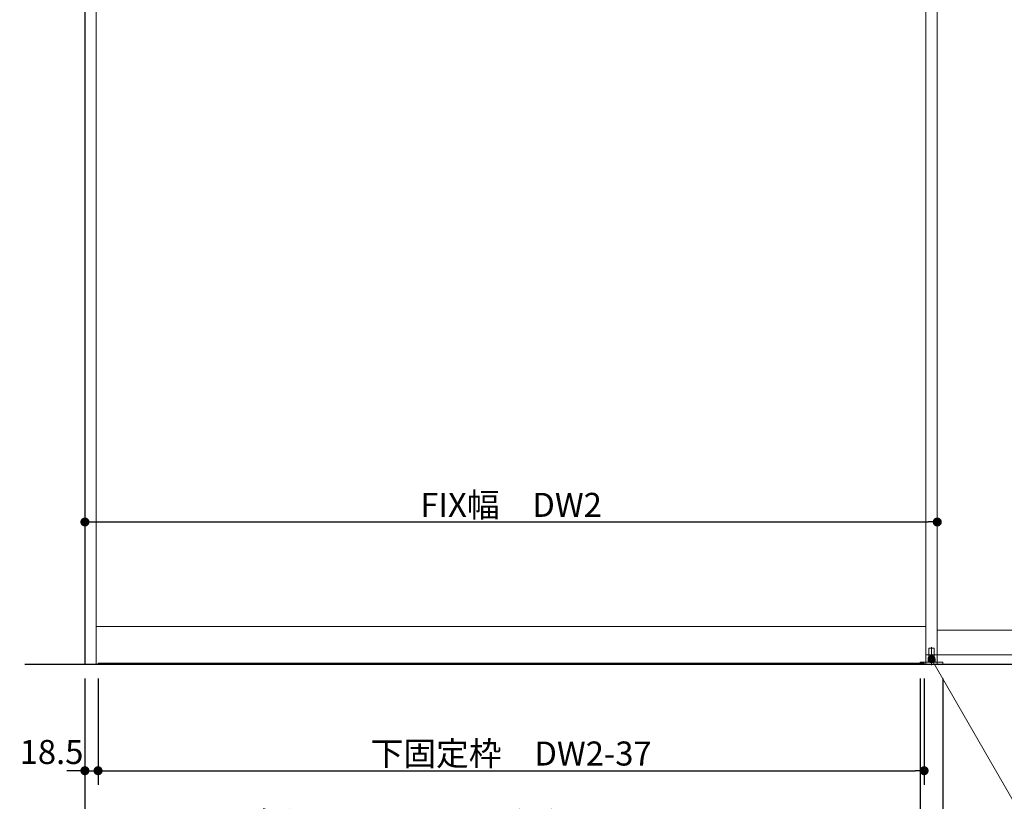
# Model space of a CAD drawing. Units: millimetres. Extents: x -4275 to 7850, y -3045 to 3045.
# Drawn here: x -3092 to -1706, y -2193 to -1093 of the extents above; entities that cross this region are included whole.
import ezdxf

# ---------------------------------------------------------------- set-up
doc = ezdxf.new("R2010")
doc.units = ezdxf.units.MM
doc.header["$LTSCALE"] = 20
doc.header["$PDMODE"] = 1
doc.header["$PDSIZE"] = -2
for name, color, linetype, lineweight in [('2寸法-1', 7, 'Continuous', 15), ('2寸法-2', 7, 'Continuous', 15), ('2寸法-3', 7, 'Continuous', 15), ('3一般', 7, 'Continuous', 15)]:
    doc.layers.add(name, color=color, linetype=linetype, lineweight=lineweight)
doc.styles.add('MS PGothic', font='txt', dxfattribs={"bigfont": 'MS PGothic'})
doc.dimstyles.new('SANWA-1', dxfattribs={"dimtxt": 33.826244, "dimasz": 12.712402, "dimexe": 20, "dimexo": 20, "dimgap": 2, "dimtad": 1, "dimdec": 8, "dimdsep": 46, "dimtxsty": 'MS PGothic', "dimblk": 'DOT', "dimblk1": 'DOT', "dimblk2": 'DOT', "dimcen": 0, "dimazin": 0, "dimtfac": 0.8, "dimtdec": 8, "dimtix": 1, "dimtmove": 0, "dimatfit": 0, "dimldrblk": 'DOT', "dimfxl": 1, "dimfrac": 2, "dimtolj": 1, "dimarcsym": 0})

# ---------------------------------------------------------------- blocks, each defined once
blk = doc.blocks.new('_Dot')
at = {"color": 0, "linetype": 'ByBlock', "lineweight": -2}
blk.add_line((-0.5, 0), (-1, 0), dxfattribs=at)
at = {"color": 0, "linetype": 'ByBlock', "const_width": 0.5}
blk.add_lwpolyline([(-0.25, 0, 1), (0.25, 0, 1)], format="xyb", close=True, dxfattribs=at)
blk = doc.blocks.new('*D112')
at = {"layer": '2寸法-1', "color": 0, "linetype": 'Continuous', "lineweight": -2}
for p, q in [((-1824, -2020), (-1824, -2270)), ((-3000, -2170), (-3000, -2270)), ((-2987.3, -2250), (-1836.7, -2250))]:
    blk.add_line(p, q, dxfattribs=at)
at = {"layer": 'Defpoints', "color": 0}
for p in [(-1824, -2000), (-3000, -2150), (-1824, -2250)]:
    blk.add_point(p, dxfattribs=at)
at = {"layer": '2寸法-1', "color": 0, "lineweight": -2, "xscale": 12.71240234375, "yscale": 12.71240234375, "zscale": 12.71240234375, "rotation": 180}
blk.add_blockref('_Dot', (-3000, -2250), dxfattribs=at)
at = {"layer": '2寸法-1', "color": 0, "lineweight": -2, "xscale": 12.71240234375, "yscale": 12.71240234375, "zscale": 12.71240234375}
blk.add_blockref('_Dot', (-1824, -2250), dxfattribs=at)
at = {"layer": '2寸法-1', "color": 0, "lineweight": 15, "insert": (-2412, -2225), "char_height": 33.826, "attachment_point": 5, "style": 'MS PGothic'}
blk.add_mtext('\\A1;直付け下ガイド取付位置\u3000DW1-24', dxfattribs=at)
blk = doc.blocks.new('*D146')
at = {"layer": '2寸法-1', "color": 0, "linetype": 'Continuous', "lineweight": -2}
for p, q in [((-2981.5, -2020), (-2981.5, -2170)), ((-1818.5, -2020), (-1818.5, -2170)), ((-2968.8, -2150), (-1831.2, -2150))]:
    blk.add_line(p, q, dxfattribs=at)
at = {"layer": 'Defpoints', "color": 0}
for p in [(-2981.5, -2000), (-1818.5, -2000), (-1818.5, -2150)]:
    blk.add_point(p, dxfattribs=at)
at = {"layer": '2寸法-1', "color": 0, "lineweight": -2, "xscale": 12.71240234375, "yscale": 12.71240234375, "zscale": 12.71240234375, "rotation": 180}
blk.add_blockref('_Dot', (-2981.5, -2150), dxfattribs=at)
at = {"layer": '2寸法-1', "color": 0, "lineweight": -2, "xscale": 12.71240234375, "yscale": 12.71240234375, "zscale": 12.71240234375}
blk.add_blockref('_Dot', (-1818.5, -2150), dxfattribs=at)
at = {"layer": '2寸法-1', "color": 0, "lineweight": 15, "insert": (-2400, -2125.8), "char_height": 33.826, "attachment_point": 5, "style": 'MS PGothic'}
blk.add_mtext('\\A1;下固定枠\u3000DW2-37', dxfattribs=at)
blk = doc.blocks.new('*D147')
at = {"layer": '2寸法-2', "color": 0, "linetype": 'Continuous', "lineweight": -2}
for p, q in [((-3000, -2020), (-3000, -2170)), ((-2981.5, -2020), (-2981.5, -2170)), ((-3012.7, -2150), (-3025.4, -2150)), ((-3000, -2150), (-2981.5, -2150)), ((-2968.8, -2150), (-2956.1, -2150))]:
    blk.add_line(p, q, dxfattribs=at)
at = {"layer": 'Defpoints', "color": 0}
for p in [(-3000, -2000), (-2981.5, -2000), (-2981.5, -2150)]:
    blk.add_point(p, dxfattribs=at)
at = {"layer": '2寸法-2', "color": 0, "lineweight": -2, "xscale": 12.71240234375, "yscale": 12.71240234375, "zscale": 12.71240234375}
blk.add_blockref('_Dot', (-3000, -2150), dxfattribs=at)
at = {"layer": '2寸法-2', "color": 0, "lineweight": -2, "xscale": 12.71240234375, "yscale": 12.71240234375, "zscale": 12.71240234375, "rotation": 180}
blk.add_blockref('_Dot', (-2981.5, -2150), dxfattribs=at)
at = {"layer": '2寸法-2', "color": 0, "lineweight": 15, "insert": (-3047, -2123.6), "char_height": 33.83, "attachment_point": 5, "style": 'MS PGothic'}
blk.add_mtext('\\A1;18.5', dxfattribs=at)
blk = doc.blocks.new('*D168')
at = {"layer": '2寸法-2', "color": 0, "linetype": 'Continuous', "lineweight": -2}
for p, q in [((-1824, -2020), (-1824, -2270)), ((-1792, -2020), (-1792, -2270)), ((-1836.7, -2250), (-1849.4, -2250)), ((-1792, -2250), (-1824, -2250)), ((-1779.3, -2250), (-1766.6, -2250))]:
    blk.add_line(p, q, dxfattribs=at)
at = {"layer": 'Defpoints', "color": 0}
for p in [(-1824, -2000), (-1792, -2000), (-1824, -2250)]:
    blk.add_point(p, dxfattribs=at)
at = {"layer": '2寸法-2', "color": 0, "lineweight": -2, "xscale": 12.71240234375, "yscale": 12.71240234375, "zscale": 12.71240234375}
blk.add_blockref('_Dot', (-1824, -2250), dxfattribs=at)
at = {"layer": '2寸法-2', "color": 0, "lineweight": -2, "xscale": 12.71240234375, "yscale": 12.71240234375, "zscale": 12.71240234375, "rotation": 180}
blk.add_blockref('_Dot', (-1792, -2250), dxfattribs=at)
at = {"layer": '2寸法-2', "color": 0, "lineweight": 15, "insert": (-1756.5, -2223.6), "char_height": 33.83, "attachment_point": 5, "style": 'MS PGothic'}
blk.add_mtext('\\A1;32', dxfattribs=at)
blk = doc.blocks.new('グループ-109')
at = {"layer": '3一般', "color": 7, "linetype": 'Continuous', "lineweight": 30}
for p, q in [((-3000, 350), (-3000, -2000)), ((-3084.8, -2000), (661.2, -2000))]:
    blk.add_line(p, q, dxfattribs=at)
blk = doc.blocks.new('グループ-110')
at = {"layer": '3一般', "color": 7, "linetype": 'Continuous', "lineweight": 15}
for p, q in [((-3000, -2000), (-3000, 342)), ((-2984, -2000), (-2984, 342)), ((-1816, 342), (-1816, -2000)), ((-1800, 342), (-1800, -2000)), ((-1816, -1987), (-1816, 305)), ((-1800, -1987), (-1800, 305)), ((-2984, -1947), (-1816, -1947)), ((-1800, -1952), (-632, -1952)), ((-1811.8, -1978), (-1811.8, -1990)), ((-1804.8, -1977.5), (-1811.2, -1977.5)), ((-1808, -2001.4), (-1808, -1976)), ((-1804.2, -1990), (-1804.2, -1978)), ((-616, -1987), (-1816, -1987)), ((-1813, -1993.1), (-1810, -1993.1)), ((-1813, -1996.1), (-1813, -1993.1)), ((-1803, -1996.1), (-1813, -1996.1)), ((-1803, -1996.1), (-1813, -1996.1)), ((-1813, -1996.1), (-1813, -1997.1)), ((-1811.8, -1990), (-1804.2, -1990)), ((-1811.7, -1990), (-1811.7, -1993.1)), ((-1804.3, -1990), (-1811.7, -1990)), ((-1810, -1993.1), (-1806, -1993.1)), ((-1806, -1993.1), (-1803, -1993.1)), ((-1804.3, -1990), (-1804.3, -1993.1)), ((-1803, -1996.1), (-1803, -1993.1)), ((-1803, -1997.1), (-1803, -1996.1)), ((-1799.9, -2000), (-3000, -2000)), ((-2981.5, -1998.5), (-2981.5, -2000)), ((-1818.5, -1998.5), (-2981.5, -1998.5)), ((-2981.5, -2000), (-1818.5, -2000)), ((-1824, -2000), (-1824, -1997.1)), ((-1824, -1997.1), (-1803, -1997.1)), ((-1792, -2000), (-1824, -2000)), ((-1818.5, -2000), (-1818.5, -1998.5)), ((-1803, -1997.1), (-1792, -1997.1)), ((-1792, -1997.1), (-1792, -2000))]:
    blk.add_line(p, q, dxfattribs=at)
for centre, start, end in [((-1811.2, -1978), 90, 180), ((-1804.8, -1978), 0, 90)]:
    blk.add_arc(centre, 0.5, start, end, dxfattribs=at)
blk = doc.blocks.new('グループ-111')
at = {"layer": '3一般', "color": 7}
for name in ['グループ-109', 'グループ-110']:
    blk.add_blockref(name, (0, 0), dxfattribs=at)
blk = doc.blocks.new('*D192')
at = {"layer": '2寸法-1', "color": 0, "linetype": 'Continuous', "lineweight": -2}
for p, q in [((-3000, -1780), (-3000, -1780)), ((-1800, -1780), (-1800, -1780)), ((-2987.3, -1800), (-1812.7, -1800))]:
    blk.add_line(p, q, dxfattribs=at)
at = {"layer": 'Defpoints', "color": 0}
for p in [(-3000, -1800), (-1800, -1800), (-1800, -1800)]:
    blk.add_point(p, dxfattribs=at)
at = {"layer": '2寸法-1', "color": 0, "lineweight": -2, "xscale": 12.71240234375, "yscale": 12.71240234375, "zscale": 12.71240234375, "rotation": 180}
blk.add_blockref('_Dot', (-3000, -1800), dxfattribs=at)
at = {"layer": '2寸法-1', "color": 0, "lineweight": -2, "xscale": 12.71240234375, "yscale": 12.71240234375, "zscale": 12.71240234375}
blk.add_blockref('_Dot', (-1800, -1800), dxfattribs=at)
at = {"layer": '2寸法-1', "color": 0, "lineweight": 15, "insert": (-2400, -1775.9), "char_height": 33.826, "attachment_point": 5, "style": 'MS PGothic'}
blk.add_mtext('\\A1;FIX幅\u3000DW2', dxfattribs=at)

msp = doc.modelspace()

# ---------------------------------------------------------------- hatches: boundary and pattern name
at = {"layer": '2寸法-3', "linetype": 'Continuous', "lineweight": 0}
h = msp.add_hatch(color=7, dxfattribs=at)
edge = h.paths.add_edge_path()
edge.add_arc((-1808, -1993.1), 5.00744331, 0, 360)

# ---------------------------------------------------------------- linework, layer by layer
at = {"layer": '2寸法-3', "color": 7, "linetype": 'Continuous', "lineweight": 15, "flags": 128}
msp.add_lwpolyline([(-1808, -1993.1), (-1659.67871585, -2250), (-1343.6669971, -2250)], dxfattribs=at)
at = {"layer": '2寸法-3', "color": 7, "linetype": 'Continuous', "lineweight": 15}
msp.add_circle((-1808, -1993.1), 5.00744331, dxfattribs=at)

# ---------------------------------------------------------------- block references
at = {"layer": '3一般', "color": 7}
msp.add_blockref('グループ-111', (0, 0), dxfattribs=at)

# ---------------------------------------------------------------- dimensions: what is measured, and where the dimension line sits
at = {"layer": '2寸法-1', "color": 7, "linetype": 'Continuous', "lineweight": 15}
for base, p1, p2, text, picture, middle in [((-1800, -1800), (-3000, -1800), (-1800, -1800), 'FIX幅\u3000DW2', '*D192', (-2400, -1775.89762452)), ((-1824, -2250), (-3000, -2150), (-1824, -2000), '直付け下ガイド取付位置\u3000DW1-24', '*D112', (-2412, -2225.03274896)), ((-1818.5, -2150), (-2981.5, -2000), (-1818.5, -2000), '下固定枠\u3000DW2-37', '*D146', (-2400, -2125.80152724))]:
    dim = msp.add_linear_dim(base=base, p1=p1, p2=p2, text=text, dimstyle='SANWA-1', override={"dimgap": 2, "dimpost": '<>', "dimtxsty": 'MS PGothic', "dimtmove": 2}, dxfattribs=at)
    dim.commit()
    dim.dimension.update_dxf_attribs({"geometry": picture, "text_midpoint": middle})
at = {"layer": '2寸法-2', "color": 7, "linetype": 'Continuous', "lineweight": 15}
for base, p1, p2, picture, middle in [((-2981.5, -2150), (-3000, -2000), (-2981.5, -2000), '*D147', (-3046.9999299508, -2123.5525)), ((-1824, -2250), (-1792, -2000), (-1824, -2000), '*D168', (-1756.5, -2223.5525))]:
    dim = msp.add_linear_dim(base=base, p1=p1, p2=p2, dimstyle='SANWA-1', override={"dimgap": 2, "dimpost": '<>', "dimtxsty": 'MS PGothic', "dimtix": 0, "dimtmove": 2}, dxfattribs=at)
    dim.commit()
    dim.dimension.update_dxf_attribs({"geometry": picture, "text_midpoint": middle, "dimtype": 160})

doc.saveas('drawing.dxf')
